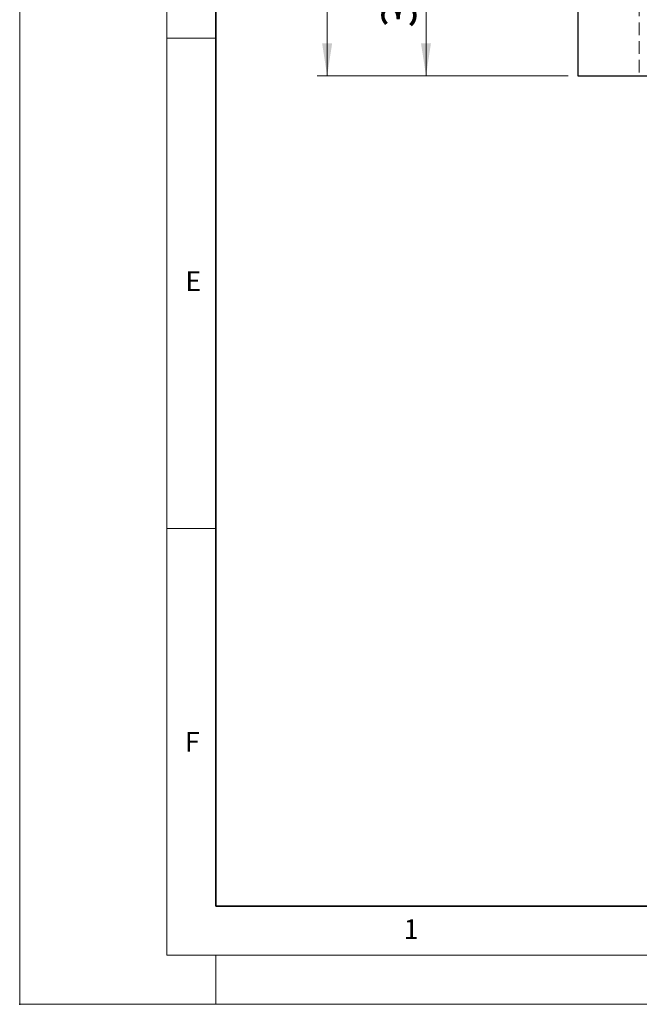
# Model space of a CAD drawing. Units: millimetres. Extents: x 0 to 420, y 0 to 297.
# Drawn here: x 0 to 63, y 0 to 100 of the extents above; entities that cross this region are included whole.
import ezdxf

# ---------------------------------------------------------------- set-up
doc = ezdxf.new("R2010")
doc.units = ezdxf.units.MM
doc.header["$PDSIZE"] = -1
doc.linetypes.add('HIDDEN', pattern=[1.905, 1.27, -0.635])
doc.styles.add('SLDTEXTSTYLE0', font='TXT', dxfattribs={"width": 0.605})
doc.styles.add('SLDTEXTSTYLE1', font='TXT', dxfattribs={"width": 0.75})
doc.dimstyles.new('SLDDIMSTYLE1', dxfattribs={"dimtxt": 3.5, "dimasz": 3.302, "dimexe": 0, "dimexo": 0.0625, "dimgap": 0.875, "dimtad": 1, "dimlfac": 2, "dimrnd": 1e-09, "dimzin": 12, "dimdsep": 46, "dimtxsty": 'SLDTEXTSTYLE1', "dimsah": 1, "dimcen": 0.09, "dimadec": 0, "dimazin": 3, "dimtfac": 1, "dimtofl": 0, "dimtmove": 0, "dimatfit": 3, "dimfxl": 0, "dimfrac": 2, "dimtolj": 1, "dimtzin": 12, "dimarcsym": 0})

# ---------------------------------------------------------------- blocks, each defined once
blk = doc.blocks.new('_D_3')
at = {"color": 179, "linetype": 'Continuous', "lineweight": 18}
for p, q in [((108.4, 109.67), (40.42, 109.67)), ((41.42, 94.67), (41.42, 109.67)), ((55.9, 94.67), (40.42, 94.67))]:
    blk.add_line(p, q, dxfattribs=at)
for points in [[(41.42, 109.67), (40.91, 106.37), (41.92, 106.37)], [(41.42, 94.67), (41.92, 97.97), (40.91, 97.97)]]:
    blk.add_solid(points, dxfattribs=at)
at = {"color": 179, "linetype": 'Continuous', "lineweight": 18, "insert": (36.9, 99.58), "char_height": 3.5, "attachment_point": 1, "rotation": 90, "style": 'SLDTEXTSTYLE1'}
blk.add_mtext('30', dxfattribs=at)
blk = doc.blocks.new('_D_6')
at = {"color": 179, "linetype": 'Continuous', "lineweight": 18}
for p, q in [((56.15, 254.67), (30.34, 254.67)), ((31.34, 254.67), (31.34, 94.67)), ((55.9, 94.67), (30.34, 94.67))]:
    blk.add_line(p, q, dxfattribs=at)
for centre, start, end in [((28.56, 172.99), 63.4349, 116.5651), ((28.56, 176.35), 243.4349, 296.5651)]:
    blk.add_arc(centre, 6.21, start, end, dxfattribs=at)
for points in [[(31.34, 254.67), (30.83, 251.37), (31.85, 251.37)], [(31.34, 94.67), (31.85, 97.97), (30.83, 97.97)]]:
    blk.add_solid(points, dxfattribs=at)
at = {"color": 179, "linetype": 'Continuous', "lineweight": 18, "insert": (26.83, 170.79), "char_height": 3.5, "attachment_point": 1, "rotation": 90, "style": 'SLDTEXTSTYLE1'}
blk.add_mtext('320', dxfattribs=at)

msp = doc.modelspace()

# ---------------------------------------------------------------- linework, layer by layer
at = {"color": 7, "linetype": 'Continuous', "lineweight": 18}
for p, q in [((0, 0), (0, 297)), ((15, 292), (15, 5)), ((15, 98.5), (20, 98.5)), ((15, 48.5), (20, 48.5)), ((15, 5), (415, 5)), ((20, 5), (20, 0)), ((0, 0), (420, 0))]:
    msp.add_line(p, q, dxfattribs=at)
at = {"color": 7, "linetype": 'Continuous', "lineweight": 35}
for p, q in [((20, 287), (20, 10)), ((20, 10), (415, 10))]:
    msp.add_line(p, q, dxfattribs=at)
at = {"color": 7, "linetype": 'Continuous', "lineweight": 25}
for p, q in [((56.901, 122.6949), (56.901, 94.6699)), ((56.901, 94.6699), (92.521, 94.6699))]:
    msp.add_line(p, q, dxfattribs=at)
at = {"color": 7, "linetype": 'HIDDEN', "lineweight": 18}
msp.add_line((63.151, 109.6199), (63.151, 94.6699), dxfattribs=at)
msp.add_point((0, 0))

# ---------------------------------------------------------------- texts
at = {"color": 7, "linetype": 'Continuous', "lineweight": 18, "char_height": 2, "attachment_point": 2, "style": 'SLDTEXTSTYLE0'}
for s, insert in [('E', (17.6898, 74.7268)), ('F', (17.5937, 27.7733)), ('1', (39.9009, 8.6623))]:
    msp.add_mtext(s, dxfattribs=dict(at, insert=insert))

# ---------------------------------------------------------------- dimensions: what is measured, and where the dimension line sits
at = {"color": 179, "linetype": 'Continuous', "lineweight": 18}
dim = msp.add_linear_dim(base=(31.3383, 94.6699), p1=(57.151, 254.6691), p2=(56.901, 94.6699), angle=90, text='(<>)', dimstyle='SLDDIMSTYLE1', dxfattribs=at)
dim.commit()
dim.dimension.update_dxf_attribs({"geometry": '_D_6', "text_midpoint": (31.3383, 174.6695), "dimtype": 160})
dim = msp.add_linear_dim(base=(41.4166, 109.6699), p1=(56.901, 94.6699), p2=(109.401, 109.6699), angle=90, dimstyle='SLDDIMSTYLE1', dxfattribs=at)
dim.commit()
dim.dimension.update_dxf_attribs({"geometry": '_D_3', "text_midpoint": (41.4166, 102.1699), "dimtype": 160})

doc.saveas('drawing.dxf')
